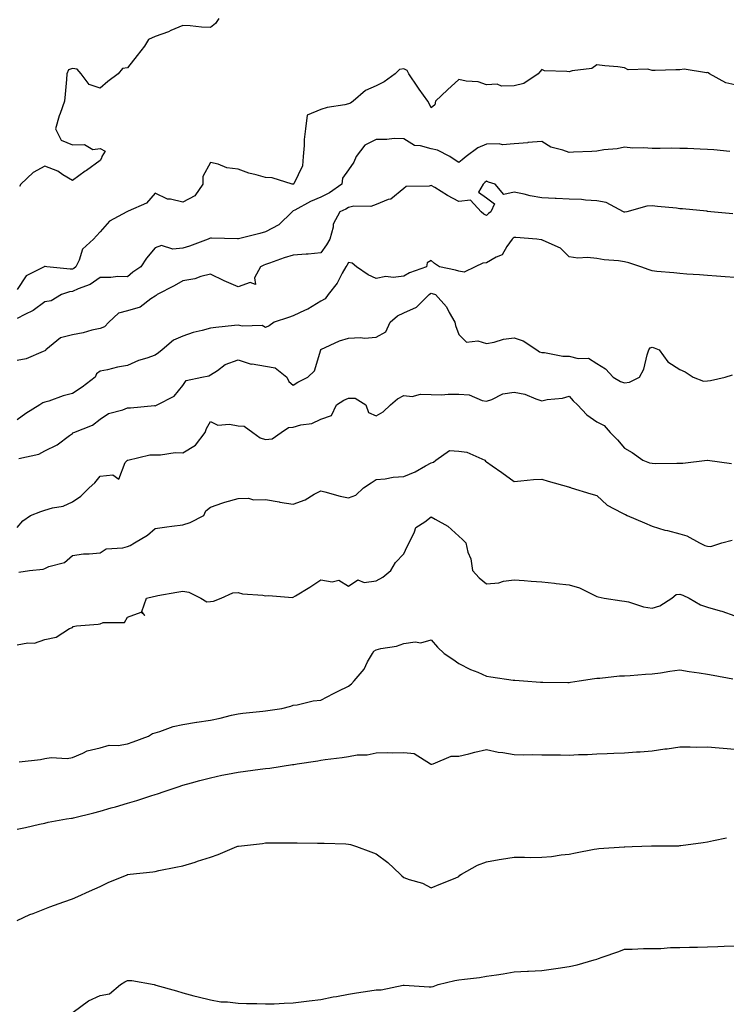
# Model space of a CAD drawing. Units: inches. Extents: x 918323 to 920963, y 7345418 to 7348058.
# Drawn here: x 918579 to 918835, y 7346105 to 7346461 of the extents above; entities that cross this region are included whole.
import ezdxf

# ---------------------------------------------------------------- set-up
doc = ezdxf.new("R2010")
doc.units = ezdxf.units.IN
doc.header["$MEASUREMENT"] = 0
doc.layers.add('Contour_91837345', color=7, linetype='Continuous', true_color=0x326b59)

msp = doc.modelspace()

# ---------------------------------------------------------------- linework, layer by layer
at = {"layer": 'Contour_91837345'}
for points in [[(918651.04, 7346461.92, 3349), (918649.92, 7346460.05, 3349), (918648.05, 7346458.62, 3349), (918644.86, 7346458.73, 3349), (918640.68, 7346459.29, 3349), (918638.05, 7346459.39, 3349), (918633.65, 7346457.52, 3349), (918632.84, 7346457.13, 3349), (918628.05, 7346455.4, 3349), (918625.67, 7346454.3, 3349), (918624.11, 7346451.92, 3349), (918621.5, 7346448.47, 3349), (918618.05, 7346444.06, 3349), (918616.15, 7346443.82, 3349), (918614.63, 7346441.92, 3349), (918610.87, 7346439.1, 3349), (918608.05, 7346436.68, 3349), (918604.08, 7346437.95, 3349), (918601.17, 7346441.92, 3349), (918599.74, 7346443.61, 3349), (918598.05, 7346443.77, 3349), (918596.67, 7346443.3, 3349), (918596.07, 7346441.92, 3349), (918595.9, 7346439.77, 3349), (918595.42, 7346434.55, 3349), (918595.22, 7346431.92, 3349), (918593.62, 7346427.49, 3349), (918593.27, 7346426.7, 3349), (918591.92, 7346421.92, 3349), (918593.95, 7346417.82, 3349), (918598.05, 7346416.14, 3349), (918602.4, 7346416.27, 3349), (918605.5, 7346414.47, 3349), (918608.05, 7346414.81, 3349), (918609.93, 7346413.8, 3349), (918608.65, 7346411.92, 3349), (918608.62, 7346411.35, 3349), (918608.05, 7346410.51, 3349), (918603.11, 7346406.86, 3349), (918602.7, 7346406.57, 3349), (918598.05, 7346403.23, 3349), (918594.64, 7346405.33, 3349), (918592.79, 7346406.66, 3349), (918588.05, 7346408.38, 3349), (918583.8, 7346406.17, 3349), (918579.41, 7346401.92, 3349), (918578.87, 7346401.1, 3349)], [(918838.05, 7346437.93, 3348), (918834.79, 7346438.66, 3348), (918828.87, 7346441.92, 3348), (918828.36, 7346442.23, 3348), (918828.05, 7346442.37, 3348), (918827.7, 7346442.27, 3348), (918819.68, 7346443.55, 3348), (918818.05, 7346443.31, 3348), (918816.62, 7346443.35, 3348), (918809.18, 7346443.05, 3348), (918808.05, 7346443.08, 3348), (918806.47, 7346443.5, 3348), (918799.39, 7346443.26, 3348), (918798.05, 7346444.1, 3348), (918795.56, 7346444.41, 3348), (918790.85, 7346444.72, 3348), (918788.05, 7346445.1, 3348), (918786.17, 7346443.8, 3348), (918779.04, 7346442.91, 3348), (918778.05, 7346442.57, 3348), (918777.2, 7346442.77, 3348), (918769.1, 7346442.97, 3348), (918768.05, 7346443.41, 3348), (918767.4, 7346442.57, 3348), (918766.77, 7346441.92, 3348), (918761.61, 7346438.36, 3348), (918758.05, 7346437.51, 3348), (918753.53, 7346437.4, 3348), (918751.9, 7346438.07, 3348), (918748.05, 7346437.84, 3348), (918745.06, 7346438.93, 3348), (918740.73, 7346439.24, 3348), (918738.05, 7346439.87, 3348), (918733.88, 7346436.09, 3348), (918729.62, 7346431.92, 3348), (918729.35, 7346430.62, 3348), (918728.05, 7346429.57, 3348), (918727.27, 7346431.14, 3348), (918726.83, 7346431.92, 3348), (918723.68, 7346436.29, 3348), (918723.15, 7346437.02, 3348), (918719.92, 7346441.92, 3348), (918719.26, 7346443.13, 3348), (918718.05, 7346443.63, 3348), (918716.55, 7346443.42, 3348), (918714.91, 7346441.92, 3348), (918711.03, 7346438.94, 3348), (918708.05, 7346437.54, 3348), (918704.17, 7346435.8, 3348), (918699.77, 7346431.92, 3348), (918698.76, 7346431.21, 3348), (918698.05, 7346430.96, 3348), (918696.79, 7346430.66, 3348), (918690.35, 7346429.62, 3348), (918688.05, 7346428.93, 3348), (918683.08, 7346426.89, 3348), (918682.49, 7346421.92, 3348), (918681.95, 7346418.02, 3348), (918681.99, 7346415.86, 3348), (918681.58, 7346411.92, 3348), (918681.38, 7346408.59, 3348), (918678.2, 7346402.07, 3348), (918678.18, 7346401.92, 3348), (918678.08, 7346401.89, 3348), (918678.05, 7346401.87, 3348), (918677.99, 7346401.86, 3348), (918677.68, 7346401.92, 3348), (918670.36, 7346404.23, 3348), (918668.05, 7346404.31, 3348), (918664.65, 7346405.32, 3348), (918662, 7346405.87, 3348), (918658.05, 7346407.39, 3348), (918653.97, 7346407.84, 3348), (918650.79, 7346409.18, 3348), (918648.05, 7346409.72, 3348), (918645.31, 7346404.66, 3348), (918645.32, 7346401.92, 3348), (918642.34, 7346397.63, 3348), (918638.05, 7346395.33, 3348), (918633.54, 7346396.43, 3348), (918632.55, 7346396.42, 3348), (918628.05, 7346398.63, 3348), (918624.92, 7346395.05, 3348), (918618.23, 7346392.1, 3348), (918618.05, 7346391.99, 3348), (918617.99, 7346391.98, 3348), (918617.81, 7346391.92, 3348), (918611.48, 7346388.49, 3348), (918608.05, 7346384.58, 3348), (918606.77, 7346383.2, 3348), (918605.73, 7346381.92, 3348), (918601.65, 7346378.32, 3348), (918600.47, 7346374.34, 3348), (918599.27, 7346371.92, 3348), (918598.59, 7346371.38, 3348), (918598.05, 7346371.13, 3348), (918597.18, 7346371.05, 3348), (918588.77, 7346371.92, 3348), (918588.21, 7346372.08, 3348), (918588.05, 7346372.06, 3348), (918587.96, 7346372.01, 3348), (918587.78, 7346371.92, 3348), (918581.31, 7346368.66, 3348), (918578.05, 7346363.69, 3348)], [(918836.23, 7346413.74, 3347), (918830.44, 7346414.31, 3347), (918828.05, 7346414.46, 3347), (918825.4, 7346414.57, 3347), (918820.9, 7346414.77, 3347), (918818.05, 7346414.87, 3347), (918815.08, 7346414.89, 3347), (918810.91, 7346414.78, 3347), (918808.05, 7346414.8, 3347), (918804.88, 7346415.09, 3347), (918801.1, 7346414.97, 3347), (918798.05, 7346415.35, 3347), (918795.33, 7346414.64, 3347), (918790.49, 7346414.36, 3347), (918788.05, 7346413.9, 3347), (918786.23, 7346413.74, 3347), (918779.6, 7346413.47, 3347), (918778.05, 7346413.35, 3347), (918775.74, 7346414.23, 3347), (918771.38, 7346415.26, 3347), (918768.05, 7346417.36, 3347), (918763.07, 7346416.94, 3347), (918763.04, 7346416.93, 3347), (918758.05, 7346416.53, 3347), (918753.87, 7346416.1, 3347), (918752.69, 7346416.56, 3347), (918748.05, 7346416.37, 3347), (918744.96, 7346415.01, 3347), (918740.74, 7346411.92, 3347), (918739.26, 7346410.71, 3347), (918738.05, 7346409.72, 3347), (918736.73, 7346410.6, 3347), (918734.72, 7346411.92, 3347), (918730.35, 7346414.22, 3347), (918728.05, 7346414.66, 3347), (918724.17, 7346415.8, 3347), (918721.99, 7346415.86, 3347), (918718.05, 7346418.36, 3347), (918714.59, 7346418.46, 3347), (918711.95, 7346418.02, 3347), (918708.05, 7346418.1, 3347), (918703.93, 7346416.04, 3347), (918700.86, 7346411.92, 3347), (918700.05, 7346409.92, 3347), (918698.05, 7346407.12, 3347), (918695.9, 7346404.07, 3347), (918695.7, 7346401.92, 3347), (918691.23, 7346398.74, 3347), (918688.05, 7346397.16, 3347), (918684.31, 7346395.66, 3347), (918678.58, 7346392.45, 3347), (918678.05, 7346392.18, 3347), (918677.84, 7346392.13, 3347), (918677.61, 7346391.92, 3347), (918672.8, 7346387.17, 3347), (918668.05, 7346384.59, 3347), (918665.96, 7346384.01, 3347), (918658.25, 7346382.12, 3347), (918658.05, 7346382.06, 3347), (918657.88, 7346382.09, 3347), (918648.42, 7346382.29, 3347), (918648.05, 7346382.35, 3347), (918647.73, 7346382.24, 3347), (918647.22, 7346381.92, 3347), (918640.51, 7346379.46, 3347), (918638.05, 7346378.76, 3347), (918634.46, 7346378.33, 3347), (918630.35, 7346379.62, 3347), (918628.05, 7346378.79, 3347), (918624.93, 7346375.04, 3347), (918622.84, 7346371.92, 3347), (918619.92, 7346370.05, 3347), (918618.05, 7346368.38, 3347), (918614.56, 7346368.43, 3347), (918611.92, 7346368.05, 3347), (918608.05, 7346368.1, 3347), (918604.47, 7346365.5, 3347), (918600.1, 7346363.97, 3347), (918598.05, 7346363.01, 3347), (918597.05, 7346362.92, 3347), (918594.05, 7346361.92, 3347), (918590.31, 7346359.66, 3347), (918588.05, 7346359.26, 3347), (918583.88, 7346356.09, 3347), (918580.83, 7346354.7, 3347), (918578.05, 7346353.21, 3347)], [(918837.28, 7346391.15, 3346), (918829.36, 7346391.92, 3346), (918828.17, 7346392.04, 3346), (918828.05, 7346392.05, 3346), (918827.91, 7346392.06, 3346), (918819.05, 7346392.92, 3346), (918818.05, 7346393.02, 3346), (918816.82, 7346393.15, 3346), (918809.97, 7346393.84, 3346), (918808.05, 7346394.04, 3346), (918806.09, 7346393.88, 3346), (918798.89, 7346391.92, 3346), (918798.18, 7346391.79, 3346), (918798.05, 7346391.78, 3346), (918797.94, 7346391.81, 3346), (918797.67, 7346391.92, 3346), (918791.36, 7346395.23, 3346), (918788.05, 7346395.81, 3346), (918783.89, 7346396.08, 3346), (918782.42, 7346396.3, 3346), (918778.05, 7346396.52, 3346), (918773.23, 7346396.74, 3346), (918772.87, 7346396.74, 3346), (918768.05, 7346396.98, 3346), (918763.82, 7346397.69, 3346), (918761.72, 7346398.25, 3346), (918758.05, 7346398.98, 3346), (918754.34, 7346398.21, 3346), (918751.16, 7346401.92, 3346), (918748.8, 7346402.67, 3346), (918748.05, 7346402.93, 3346), (918747.49, 7346402.48, 3346), (918746.81, 7346401.92, 3346), (918745.17, 7346399.04, 3346), (918748.05, 7346396.96, 3346), (918750.89, 7346394.76, 3346), (918749.66, 7346391.92, 3346), (918748.72, 7346391.25, 3346), (918748.05, 7346390.57, 3346), (918747.13, 7346391, 3346), (918746.08, 7346391.92, 3346), (918742.29, 7346396.16, 3346), (918738.05, 7346395.61, 3346), (918733.94, 7346397.81, 3346), (918729.34, 7346400.63, 3346), (918728.05, 7346401.39, 3346), (918727.29, 7346401.16, 3346), (918718.95, 7346401.02, 3346), (918718.05, 7346400.34, 3346), (918713.45, 7346396.52, 3346), (918712.42, 7346396.3, 3346), (918708.05, 7346394.47, 3346), (918706.17, 7346393.8, 3346), (918700, 7346393.87, 3346), (918698.05, 7346393.47, 3346), (918697.12, 7346392.85, 3346), (918694.91, 7346391.92, 3346), (918692.53, 7346387.44, 3346), (918692.49, 7346386.36, 3346), (918691.29, 7346381.92, 3346), (918690.11, 7346379.86, 3346), (918688.05, 7346377.03, 3346), (918683.49, 7346376.48, 3346), (918682.7, 7346376.57, 3346), (918678.05, 7346376.21, 3346), (918674.77, 7346375.2, 3346), (918669.39, 7346373.26, 3346), (918668.05, 7346372.81, 3346), (918667.4, 7346372.57, 3346), (918666.21, 7346371.92, 3346), (918664.06, 7346367.93, 3346), (918664.4, 7346365.57, 3346), (918662.42, 7346366.29, 3346), (918658.05, 7346364.74, 3346), (918653.05, 7346366.92, 3346), (918653.04, 7346366.93, 3346), (918648.05, 7346369.26, 3346), (918644.55, 7346368.42, 3346), (918642.4, 7346367.57, 3346), (918638.05, 7346366.88, 3346), (918634.94, 7346365.03, 3346), (918628.75, 7346361.92, 3346), (918628.4, 7346361.57, 3346), (918628.05, 7346361.38, 3346), (918626.46, 7346360.33, 3346), (918622.65, 7346357.32, 3346), (918618.05, 7346355.97, 3346), (918614.78, 7346355.19, 3346), (918611.2, 7346351.92, 3346), (918609.7, 7346350.27, 3346), (918608.05, 7346349.66, 3346), (918605.13, 7346349, 3346), (918601.98, 7346347.99, 3346), (918598.05, 7346347.28, 3346), (918593.74, 7346346.23, 3346), (918588.38, 7346341.92, 3346), (918588.29, 7346341.68, 3346), (918588.05, 7346341.48, 3346), (918587.42, 7346341.29, 3346), (918581.33, 7346338.64, 3346), (918578.05, 7346337.96, 3346)], [(918838.05, 7346368.11, 3345), (918834.51, 7346368.38, 3345), (918831.37, 7346368.6, 3345), (918828.05, 7346368.85, 3345), (918825.17, 7346369.04, 3345), (918820.64, 7346369.33, 3345), (918818.05, 7346369.5, 3345), (918815.87, 7346369.74, 3345), (918809.71, 7346370.26, 3345), (918808.05, 7346370.44, 3345), (918806.94, 7346370.81, 3345), (918803.93, 7346371.92, 3345), (918799.55, 7346373.42, 3345), (918798.05, 7346373.8, 3345), (918795.85, 7346374.12, 3345), (918790.64, 7346374.51, 3345), (918788.05, 7346374.96, 3345), (918784.64, 7346375.33, 3345), (918781.17, 7346375.04, 3345), (918778.05, 7346375.57, 3345), (918774.88, 7346378.75, 3345), (918768.53, 7346381.44, 3345), (918768.05, 7346381.71, 3345), (918767.8, 7346381.67, 3345), (918766.25, 7346381.92, 3345), (918758.65, 7346382.52, 3345), (918758.05, 7346382.57, 3345), (918757.68, 7346382.29, 3345), (918757.31, 7346381.92, 3345), (918755.42, 7346379.29, 3345), (918753.72, 7346376.25, 3345), (918751.56, 7346375.43, 3345), (918748.05, 7346373.36, 3345), (918746.71, 7346373.26, 3345), (918743.91, 7346371.92, 3345), (918739.92, 7346370.05, 3345), (918738.05, 7346370.4, 3345), (918736.86, 7346370.73, 3345), (918730.99, 7346371.92, 3345), (918729.26, 7346373.13, 3345), (918728.05, 7346374.19, 3345), (918726.52, 7346373.45, 3345), (918726.26, 7346371.92, 3345), (918720.21, 7346369.76, 3345), (918718.05, 7346368.51, 3345), (918714.21, 7346368.08, 3345), (918711.54, 7346368.43, 3345), (918708.05, 7346367.76, 3345), (918705.23, 7346369.1, 3345), (918700.92, 7346371.92, 3345), (918699.41, 7346373.28, 3345), (918698.05, 7346373.52, 3345), (918697.49, 7346372.48, 3345), (918697.1, 7346371.92, 3345), (918695.81, 7346369.68, 3345), (918693.95, 7346366.02, 3345), (918690.7, 7346361.92, 3345), (918689.6, 7346360.37, 3345), (918688.05, 7346359.52, 3345), (918683.32, 7346356.65, 3345), (918682.42, 7346356.29, 3345), (918678.05, 7346354.24, 3345), (918676.36, 7346353.61, 3345), (918671.08, 7346351.92, 3345), (918669.35, 7346350.62, 3345), (918668.05, 7346350, 3345), (918666.79, 7346350.66, 3345), (918659.52, 7346350.45, 3345), (918658.05, 7346350.81, 3345), (918656.81, 7346350.68, 3345), (918650.01, 7346349.96, 3345), (918648.05, 7346349.76, 3345), (918645.01, 7346348.88, 3345), (918641.84, 7346348.13, 3345), (918638.05, 7346346.88, 3345), (918634.61, 7346345.36, 3345), (918630.61, 7346341.92, 3345), (918629.23, 7346340.74, 3345), (918628.05, 7346339.96, 3345), (918624.98, 7346338.85, 3345), (918621.96, 7346338.01, 3345), (918618.05, 7346336.15, 3345), (918614.35, 7346335.62, 3345), (918610.78, 7346334.65, 3345), (918608.05, 7346334.16, 3345), (918606.77, 7346333.2, 3345), (918606.32, 7346331.92, 3345), (918601.58, 7346328.39, 3345), (918598.05, 7346326.06, 3345), (918594.71, 7346325.26, 3345), (918589.45, 7346323.32, 3345), (918588.05, 7346322.9, 3345), (918587.29, 7346322.68, 3345), (918586.25, 7346321.92, 3345), (918581.14, 7346318.83, 3345), (918578.05, 7346316.55, 3345)], [(918578.69, 7346302.56, 3344), (918585.92, 7346304.05, 3344), (918588.05, 7346305.25, 3344), (918592.53, 7346307.44, 3344), (918597.02, 7346310.89, 3344), (918598.05, 7346311.63, 3344), (918598.2, 7346311.77, 3344), (918598.51, 7346311.92, 3344), (918605.34, 7346314.63, 3344), (918608.05, 7346316.82, 3344), (918611.13, 7346318.84, 3344), (918616.33, 7346320.2, 3344), (918618.05, 7346320.89, 3344), (918619.15, 7346320.82, 3344), (918627.81, 7346321.68, 3344), (918628.05, 7346321.65, 3344), (918628.31, 7346321.66, 3344), (918628.8, 7346321.92, 3344), (918634.91, 7346325.06, 3344), (918638.05, 7346328.96, 3344), (918639.22, 7346330.75, 3344), (918644.96, 7346331.92, 3344), (918647.49, 7346332.48, 3344), (918648.05, 7346332.83, 3344), (918650.56, 7346334.43, 3344), (918653.44, 7346336.53, 3344), (918658.05, 7346338.25, 3344), (918662.86, 7346336.73, 3344), (918663.19, 7346336.78, 3344), (918668.05, 7346336.02, 3344), (918671.45, 7346335.32, 3344), (918675.73, 7346331.92, 3344), (918676.5, 7346330.37, 3344), (918678.05, 7346329.12, 3344), (918679.75, 7346330.22, 3344), (918683.37, 7346331.92, 3344), (918685.69, 7346334.28, 3344), (918688.01, 7346341.88, 3344), (918688.03, 7346341.92, 3344), (918688.04, 7346341.93, 3344), (918688.05, 7346341.94, 3344), (918688.09, 7346341.96, 3344), (918694.84, 7346345.13, 3344), (918698.05, 7346346.05, 3344), (918702.42, 7346346.29, 3344), (918703.84, 7346346.13, 3344), (918708.05, 7346346.48, 3344), (918711.54, 7346348.43, 3344), (918713.11, 7346351.92, 3344), (918715.78, 7346354.19, 3344), (918718.05, 7346355.32, 3344), (918722.63, 7346357.34, 3344), (918727.23, 7346361.92, 3344), (918727.73, 7346362.24, 3344), (918728.05, 7346362.38, 3344), (918728.42, 7346362.29, 3344), (918729.55, 7346361.92, 3344), (918733.53, 7346357.4, 3344), (918734.53, 7346355.44, 3344), (918736.61, 7346351.92, 3344), (918736.77, 7346350.64, 3344), (918738.05, 7346347.48, 3344), (918740.8, 7346344.67, 3344), (918744.88, 7346345.09, 3344), (918748.05, 7346344.16, 3344), (918750.78, 7346344.65, 3344), (918754.25, 7346345.72, 3344), (918758.05, 7346346.21, 3344), (918761.32, 7346345.19, 3344), (918766.27, 7346341.92, 3344), (918767.27, 7346341.14, 3344), (918768.05, 7346340.91, 3344), (918769.07, 7346340.9, 3344), (918775.71, 7346339.58, 3344), (918778.05, 7346339.57, 3344), (918781.24, 7346338.73, 3344), (918784.98, 7346338.85, 3344), (918788.05, 7346336.95, 3344), (918791.13, 7346335, 3344), (918793.87, 7346331.92, 3344), (918796.54, 7346330.41, 3344), (918798.05, 7346329.95, 3344), (918799.85, 7346330.12, 3344), (918803.47, 7346331.92, 3344), (918805.09, 7346334.88, 3344), (918806.24, 7346340.11, 3344), (918806.88, 7346341.92, 3344), (918807.39, 7346342.58, 3344), (918808.05, 7346342.87, 3344), (918808.78, 7346342.65, 3344), (918810.6, 7346341.92, 3344), (918813.71, 7346337.58, 3344), (918818.05, 7346334.72, 3344), (918820.02, 7346333.89, 3344), (918822.96, 7346331.92, 3344), (918826.71, 7346330.58, 3344), (918828.05, 7346330.68, 3344), (918829.2, 7346330.77, 3344), (918834.44, 7346331.92, 3344), (918837.18, 7346332.79, 3344)], [(918578.05, 7346277.57, 3343), (918580.06, 7346279.91, 3343), (918582.91, 7346281.92, 3343), (918586.63, 7346283.34, 3343), (918588.05, 7346283.83, 3343), (918590.79, 7346284.66, 3343), (918594.75, 7346285.22, 3343), (918598.05, 7346286.81, 3343), (918601.15, 7346288.82, 3343), (918604.13, 7346291.92, 3343), (918606.23, 7346293.74, 3343), (918608.05, 7346296.12, 3343), (918612.75, 7346296.62, 3343), (918614.89, 7346295.08, 3343), (918617.21, 7346301.09, 3343), (918617.96, 7346301.92, 3343), (918618.03, 7346301.94, 3343), (918618.05, 7346301.96, 3343), (918618.09, 7346301.96, 3343), (918626.08, 7346303.89, 3343), (918628.05, 7346303.86, 3343), (918629.95, 7346303.82, 3343), (918635.33, 7346304.64, 3343), (918638.05, 7346304.6, 3343), (918642.63, 7346307.34, 3343), (918646.1, 7346311.92, 3343), (918646.59, 7346313.38, 3343), (918648.05, 7346315.88, 3343), (918650.72, 7346314.59, 3343), (918654.97, 7346315, 3343), (918658.05, 7346314.35, 3343), (918660.31, 7346314.18, 3343), (918663.44, 7346311.92, 3343), (918666.12, 7346309.99, 3343), (918668.05, 7346309.45, 3343), (918670.36, 7346309.61, 3343), (918673.69, 7346311.92, 3343), (918676.28, 7346313.69, 3343), (918678.05, 7346313.85, 3343), (918680.78, 7346314.65, 3343), (918684.77, 7346315.2, 3343), (918688.05, 7346316.73, 3343), (918691.88, 7346318.09, 3343), (918693.66, 7346321.92, 3343), (918696.34, 7346323.63, 3343), (918698.05, 7346324.35, 3343), (918700.46, 7346324.33, 3343), (918704.39, 7346321.92, 3343), (918705.34, 7346319.21, 3343), (918708.05, 7346317.95, 3343), (918710.59, 7346319.38, 3343), (918713.32, 7346321.92, 3343), (918715.86, 7346324.11, 3343), (918718.05, 7346325.3, 3343), (918721.08, 7346324.95, 3343), (918724.1, 7346325.87, 3343), (918728.05, 7346325.66, 3343), (918731.76, 7346325.63, 3343), (918734.15, 7346325.82, 3343), (918738.05, 7346325.79, 3343), (918741.75, 7346325.62, 3343), (918746.47, 7346323.5, 3343), (918748.05, 7346323.34, 3343), (918750.02, 7346323.89, 3343), (918753.98, 7346325.99, 3343), (918758.05, 7346326.54, 3343), (918761.93, 7346325.8, 3343), (918765.89, 7346324.08, 3343), (918768.05, 7346323.46, 3343), (918769.97, 7346323.84, 3343), (918775.54, 7346324.43, 3343), (918778.05, 7346325.06, 3343), (918779.48, 7346323.35, 3343), (918781, 7346321.92, 3343), (918784.44, 7346318.31, 3343), (918788.05, 7346315.78, 3343), (918790.61, 7346314.48, 3343), (918792.88, 7346311.92, 3343), (918795.44, 7346309.31, 3343), (918798.05, 7346306.25, 3343), (918800.81, 7346304.68, 3343), (918804.65, 7346301.92, 3343), (918807.04, 7346300.91, 3343), (918808.05, 7346300.78, 3343), (918809.23, 7346300.74, 3343), (918817, 7346300.87, 3343), (918818.05, 7346300.82, 3343), (918819.19, 7346300.78, 3343), (918828.01, 7346301.88, 3343), (918828.05, 7346301.88, 3343), (918828.11, 7346301.86, 3343), (918836.81, 7346300.68, 3343)], [(918578.67, 7346261.3, 3342), (918582.54, 7346261.92, 3342), (918587.51, 7346262.46, 3342), (918588.05, 7346262.7, 3342), (918589.46, 7346263.33, 3342), (918595.18, 7346264.79, 3342), (918598.05, 7346267.41, 3342), (918602.02, 7346267.95, 3342), (918604.07, 7346267.94, 3342), (918608.05, 7346268.36, 3342), (918610.23, 7346269.74, 3342), (918616.28, 7346270.15, 3342), (918618.05, 7346270.69, 3342), (918618.98, 7346270.99, 3342), (918620.59, 7346271.92, 3342), (918625.24, 7346274.73, 3342), (918628.05, 7346277.18, 3342), (918632.22, 7346277.75, 3342), (918634.07, 7346277.94, 3342), (918638.05, 7346278.45, 3342), (918640.66, 7346279.31, 3342), (918645.65, 7346281.92, 3342), (918646.39, 7346283.58, 3342), (918648.05, 7346284.93, 3342), (918652.56, 7346286.43, 3342), (918653.26, 7346286.71, 3342), (918658.05, 7346288.01, 3342), (918661.82, 7346288.15, 3342), (918663.69, 7346287.56, 3342), (918668.05, 7346287.63, 3342), (918672.91, 7346286.78, 3342), (918673.22, 7346286.75, 3342), (918678.05, 7346286, 3342), (918682.42, 7346287.55, 3342), (918685.68, 7346289.55, 3342), (918688.05, 7346290.79, 3342), (918689.54, 7346290.43, 3342), (918694.99, 7346288.86, 3342), (918698.05, 7346288.22, 3342), (918700.73, 7346289.24, 3342), (918703.52, 7346291.92, 3342), (918706.27, 7346293.7, 3342), (918708.05, 7346294.87, 3342), (918711.28, 7346295.15, 3342), (918714.19, 7346295.78, 3342), (918718.05, 7346296.03, 3342), (918722.24, 7346297.73, 3342), (918725.98, 7346299.85, 3342), (918728.05, 7346300.91, 3342), (918728.79, 7346301.18, 3342), (918729.66, 7346301.92, 3342), (918734.6, 7346305.37, 3342), (918738.05, 7346305.11, 3342), (918740.94, 7346304.81, 3342), (918747.4, 7346301.92, 3342), (918747.72, 7346301.59, 3342), (918748.05, 7346301.32, 3342), (918750.08, 7346299.89, 3342), (918753.56, 7346297.43, 3342), (918758.05, 7346294.23, 3342), (918760.52, 7346294.39, 3342), (918765.1, 7346294.87, 3342), (918768.05, 7346295.03, 3342), (918770.44, 7346294.31, 3342), (918777.75, 7346292.22, 3342), (918778.05, 7346292.13, 3342), (918778.2, 7346292.07, 3342), (918778.75, 7346291.92, 3342), (918785.89, 7346289.76, 3342), (918788.05, 7346289.12, 3342), (918791.71, 7346285.58, 3342), (918797.1, 7346282.87, 3342), (918798.05, 7346282.31, 3342), (918798.38, 7346282.25, 3342), (918799.02, 7346281.92, 3342), (918805.29, 7346279.16, 3342), (918808.05, 7346277.98, 3342), (918812.7, 7346276.57, 3342), (918813.58, 7346276.39, 3342), (918818.05, 7346275.22, 3342), (918820.63, 7346274.5, 3342), (918825.22, 7346271.92, 3342), (918827.15, 7346271.02, 3342), (918828.05, 7346270.74, 3342), (918829.36, 7346270.61, 3342), (918833.3, 7346271.92, 3342), (918837.02, 7346272.95, 3342)], [(918578.05, 7346235.06, 3341), (918581.92, 7346235.79, 3341), (918584.31, 7346235.66, 3341), (918588.05, 7346236.94, 3341), (918592.13, 7346237.84, 3341), (918597.01, 7346240.88, 3341), (918598.05, 7346241.33, 3341), (918598.29, 7346241.68, 3341), (918599.56, 7346241.92, 3341), (918607.42, 7346242.55, 3341), (918608.05, 7346242.62, 3341), (918609.19, 7346243.06, 3341), (918616.87, 7346243.1, 3341), (918618.05, 7346245.02, 3341), (918622.92, 7346246.79, 3341), (918624.3, 7346245.67, 3341), (918623.18, 7346247.05, 3341), (918624.87, 7346251.92, 3341), (918627.43, 7346252.54, 3341), (918628.05, 7346252.7, 3341), (918628.98, 7346252.85, 3341), (918635.89, 7346254.08, 3341), (918638.05, 7346254.43, 3341), (918640.28, 7346254.15, 3341), (918644.56, 7346251.92, 3341), (918646.76, 7346250.63, 3341), (918648.05, 7346250.65, 3341), (918649.13, 7346250.84, 3341), (918651.99, 7346251.92, 3341), (918656.16, 7346253.81, 3341), (918658.05, 7346253.95, 3341), (918659.61, 7346253.48, 3341), (918666.99, 7346252.98, 3341), (918668.05, 7346252.76, 3341), (918669.04, 7346252.91, 3341), (918677.81, 7346252.16, 3341), (918678.05, 7346252.22, 3341), (918678.84, 7346252.71, 3341), (918684.11, 7346255.86, 3341), (918688.05, 7346258.6, 3341), (918692.14, 7346257.83, 3341), (918694.58, 7346258.45, 3341), (918698.05, 7346256.27, 3341), (918701.4, 7346258.57, 3341), (918703.68, 7346257.55, 3341), (918708.05, 7346258.14, 3341), (918710.45, 7346259.52, 3341), (918713.38, 7346261.92, 3341), (918715.13, 7346264.84, 3341), (918718.05, 7346267.94, 3341), (918719.34, 7346270.63, 3341), (918720.04, 7346271.92, 3341), (918722.02, 7346275.89, 3341), (918722.42, 7346277.55, 3341), (918725.7, 7346279.57, 3341), (918728.05, 7346281.39, 3341), (918729.47, 7346280.5, 3341), (918734.08, 7346277.95, 3341), (918738.05, 7346274.37, 3341), (918739.31, 7346273.18, 3341), (918740.55, 7346271.92, 3341), (918741.34, 7346268.63, 3341), (918742.32, 7346266.19, 3341), (918742.98, 7346261.92, 3341), (918745.43, 7346259.3, 3341), (918748.05, 7346257.13, 3341), (918752.49, 7346257.48, 3341), (918754.19, 7346258.06, 3341), (918758.05, 7346258.55, 3341), (918761.68, 7346258.29, 3341), (918764.2, 7346258.07, 3341), (918768.05, 7346257.79, 3341), (918772.66, 7346257.31, 3341), (918773.32, 7346257.19, 3341), (918778.05, 7346256.76, 3341), (918781.74, 7346255.61, 3341), (918786.99, 7346252.98, 3341), (918788.05, 7346252.54, 3341), (918788.48, 7346252.35, 3341), (918790.62, 7346251.92, 3341), (918797.1, 7346250.97, 3341), (918798.05, 7346250.84, 3341), (918799.43, 7346250.54, 3341), (918804.95, 7346248.82, 3341), (918808.05, 7346248.29, 3341), (918810.84, 7346249.13, 3341), (918815.15, 7346251.92, 3341), (918816.76, 7346253.21, 3341), (918818.05, 7346253.37, 3341), (918819.14, 7346253.01, 3341), (918821.41, 7346251.92, 3341), (918825.58, 7346249.45, 3341), (918828.05, 7346248.71, 3341), (918832.64, 7346247.33, 3341), (918833.29, 7346247.16, 3341), (918838.05, 7346245.51, 3341)], [(918578.77, 7346192.64, 3340), (918586.44, 7346193.53, 3340), (918588.05, 7346193.88, 3340), (918590.34, 7346194.21, 3340), (918596.19, 7346193.78, 3340), (918598.05, 7346194.23, 3340), (918601.85, 7346195.72, 3340), (918603.41, 7346196.56, 3340), (918608.05, 7346197.7, 3340), (918611.32, 7346198.65, 3340), (918614.68, 7346198.55, 3340), (918618.05, 7346199.14, 3340), (918620.09, 7346199.88, 3340), (918625.61, 7346201.92, 3340), (918627.04, 7346202.93, 3340), (918628.05, 7346203.17, 3340), (918629.76, 7346203.63, 3340), (918634.55, 7346205.42, 3340), (918638.05, 7346206.12, 3340), (918643.01, 7346206.96, 3340), (918643.1, 7346206.97, 3340), (918648.05, 7346207.74, 3340), (918651.58, 7346208.39, 3340), (918655.64, 7346209.51, 3340), (918658.05, 7346210.04, 3340), (918659.73, 7346210.24, 3340), (918667.06, 7346210.93, 3340), (918668.05, 7346211.04, 3340), (918668.8, 7346211.17, 3340), (918673.94, 7346211.92, 3340), (918677.12, 7346212.85, 3340), (918678.05, 7346213.13, 3340), (918679.42, 7346213.29, 3340), (918685.3, 7346214.67, 3340), (918688.05, 7346214.92, 3340), (918692.59, 7346217.38, 3340), (918694.31, 7346218.18, 3340), (918698.05, 7346220.01, 3340), (918699.1, 7346220.87, 3340), (918700.09, 7346221.92, 3340), (918703.77, 7346226.2, 3340), (918705, 7346228.87, 3340), (918706.7, 7346231.92, 3340), (918707.26, 7346232.71, 3340), (918708.05, 7346233.18, 3340), (918709.79, 7346233.66, 3340), (918715.47, 7346234.5, 3340), (918718.05, 7346235.53, 3340), (918722.21, 7346236.09, 3340), (918724.21, 7346235.76, 3340), (918728.05, 7346236.81, 3340), (918730.25, 7346234.12, 3340), (918732.72, 7346231.92, 3340), (918735.9, 7346229.77, 3340), (918738.05, 7346228.21, 3340), (918742.25, 7346226.12, 3340), (918744.92, 7346225.05, 3340), (918748.05, 7346223.69, 3340), (918749.57, 7346223.44, 3340), (918757.71, 7346222.26, 3340), (918758.05, 7346222.21, 3340), (918758.32, 7346222.19, 3340), (918761.45, 7346221.92, 3340), (918767.65, 7346221.52, 3340), (918768.05, 7346221.47, 3340), (918768.51, 7346221.46, 3340), (918777.55, 7346221.42, 3340), (918778.05, 7346221.41, 3340), (918778.49, 7346221.48, 3340), (918781.65, 7346221.92, 3340), (918787.14, 7346222.83, 3340), (918788.05, 7346222.92, 3340), (918789.07, 7346222.94, 3340), (918796.22, 7346223.75, 3340), (918798.05, 7346223.78, 3340), (918800.04, 7346223.91, 3340), (918805.6, 7346224.37, 3340), (918808.05, 7346224.53, 3340), (918811.05, 7346224.92, 3340), (918814.48, 7346225.49, 3340), (918818.05, 7346225.91, 3340), (918821.46, 7346225.33, 3340), (918825.13, 7346224.84, 3340), (918828.05, 7346224.38, 3340), (918830.14, 7346224.01, 3340), (918837.27, 7346222.7, 3340)], [(918578.05, 7346168.2, 3339), (918581.09, 7346168.88, 3339), (918586.16, 7346170.03, 3339), (918588.05, 7346170.46, 3339), (918589.26, 7346170.71, 3339), (918595.94, 7346171.92, 3339), (918597.76, 7346172.21, 3339), (918598.05, 7346172.24, 3339), (918598.49, 7346172.36, 3339), (918605.84, 7346174.13, 3339), (918608.05, 7346174.76, 3339), (918612.07, 7346175.94, 3339), (918613.6, 7346176.37, 3339), (918618.05, 7346177.71, 3339), (918621.33, 7346178.64, 3339), (918626.49, 7346180.36, 3339), (918628.05, 7346180.84, 3339), (918628.9, 7346181.07, 3339), (918631.27, 7346181.92, 3339), (918636.36, 7346183.61, 3339), (918638.05, 7346184.19, 3339), (918641.13, 7346185, 3339), (918644.16, 7346185.81, 3339), (918648.05, 7346186.81, 3339), (918652.22, 7346187.75, 3339), (918654.23, 7346188.1, 3339), (918658.05, 7346188.89, 3339), (918660.75, 7346189.22, 3339), (918666.06, 7346189.93, 3339), (918668.05, 7346190.18, 3339), (918669.62, 7346190.35, 3339), (918677.77, 7346191.64, 3339), (918678.05, 7346191.68, 3339), (918678.27, 7346191.7, 3339), (918679.51, 7346191.92, 3339), (918686.95, 7346193.02, 3339), (918688.05, 7346193.21, 3339), (918689.56, 7346193.43, 3339), (918695.75, 7346194.22, 3339), (918698.05, 7346194.59, 3339), (918701.24, 7346195.11, 3339), (918704.8, 7346195.17, 3339), (918708.05, 7346195.94, 3339), (918712.15, 7346196.02, 3339), (918714.09, 7346195.88, 3339), (918718.05, 7346195.98, 3339), (918721.83, 7346195.7, 3339), (918727.71, 7346191.92, 3339), (918727.93, 7346191.8, 3339), (918728.05, 7346191.73, 3339), (918728.21, 7346191.76, 3339), (918728.67, 7346191.92, 3339), (918735.28, 7346194.69, 3339), (918738.05, 7346194.66, 3339), (918741.67, 7346195.54, 3339), (918743.81, 7346196.16, 3339), (918748.05, 7346197.07, 3339), (918752.3, 7346196.17, 3339), (918753.94, 7346196.03, 3339), (918758.05, 7346195.32, 3339), (918761.33, 7346195.2, 3339), (918764.65, 7346195.32, 3339), (918768.05, 7346195.22, 3339), (918771.25, 7346195.12, 3339), (918774.8, 7346195.17, 3339), (918778.05, 7346195.08, 3339), (918781.39, 7346195.26, 3339), (918784.64, 7346195.33, 3339), (918788.05, 7346195.52, 3339), (918791.8, 7346195.67, 3339), (918794.2, 7346195.77, 3339), (918798.05, 7346195.92, 3339), (918802.33, 7346196.2, 3339), (918803.73, 7346196.24, 3339), (918808.05, 7346196.55, 3339), (918812.69, 7346197.28, 3339), (918813.5, 7346197.37, 3339), (918818.05, 7346198.02, 3339), (918821.88, 7346198.09, 3339), (918824.1, 7346197.97, 3339), (918828.05, 7346198.03, 3339), (918832.27, 7346197.7, 3339), (918833.73, 7346197.6, 3339), (918838.05, 7346197.26, 3339)], [(918578.05, 7346135.17, 3338), (918582.68, 7346137.29, 3338), (918583.81, 7346137.68, 3338), (918588.05, 7346139.35, 3338), (918589.86, 7346140.11, 3338), (918594.9, 7346141.92, 3338), (918598.05, 7346142.98, 3338), (918599.98, 7346143.85, 3338), (918604.24, 7346145.73, 3338), (918608.05, 7346147.48, 3338), (918611.01, 7346148.96, 3338), (918617.86, 7346151.73, 3338), (918618.05, 7346151.82, 3338), (918618.14, 7346151.83, 3338), (918618.98, 7346151.92, 3338), (918627.2, 7346152.77, 3338), (918628.05, 7346152.93, 3338), (918629.33, 7346153.2, 3338), (918635.55, 7346154.42, 3338), (918638.05, 7346154.96, 3338), (918642.46, 7346156.33, 3338), (918643.36, 7346156.61, 3338), (918648.05, 7346158.11, 3338), (918650.88, 7346159.09, 3338), (918657.57, 7346161.92, 3338), (918657.92, 7346162.05, 3338), (918658.05, 7346162.09, 3338), (918658.25, 7346162.12, 3338), (918666.91, 7346163.06, 3338), (918668.05, 7346163.25, 3338), (918669.39, 7346163.26, 3338), (918676.68, 7346163.29, 3338), (918678.05, 7346163.3, 3338), (918679.41, 7346163.28, 3338), (918686.77, 7346163.2, 3338), (918688.05, 7346163.18, 3338), (918689.28, 7346163.15, 3338), (918697.11, 7346162.86, 3338), (918698.05, 7346162.82, 3338), (918698.76, 7346162.63, 3338), (918700.96, 7346161.92, 3338), (918706.16, 7346160.03, 3338), (918708.05, 7346159.34, 3338), (918712.32, 7346156.19, 3338), (918716.8, 7346151.92, 3338), (918717.42, 7346151.29, 3338), (918718.05, 7346150.71, 3338), (918719.99, 7346149.98, 3338), (918724.84, 7346148.71, 3338), (918728.05, 7346147.02, 3338), (918731.53, 7346148.44, 3338), (918736.67, 7346150.54, 3338), (918738.05, 7346151.1, 3338), (918738.43, 7346151.54, 3338), (918738.94, 7346151.92, 3338), (918744.74, 7346155.23, 3338), (918748.05, 7346156.44, 3338), (918752.68, 7346157.29, 3338), (918753.47, 7346157.34, 3338), (918758.05, 7346158.04, 3338), (918761.84, 7346158.13, 3338), (918764.09, 7346157.96, 3338), (918768.05, 7346158.03, 3338), (918771.64, 7346158.33, 3338), (918775.05, 7346158.92, 3338), (918778.05, 7346159.21, 3338), (918780.31, 7346159.66, 3338), (918787.08, 7346160.95, 3338), (918788.05, 7346161.14, 3338), (918788.79, 7346161.18, 3338), (918797.95, 7346161.82, 3338), (918798.05, 7346161.82, 3338), (918798.15, 7346161.82, 3338), (918800.8, 7346161.92, 3338), (918807.81, 7346162.16, 3338), (918808.05, 7346162.18, 3338), (918808.32, 7346162.19, 3338), (918817.73, 7346162.24, 3338), (918818.05, 7346162.26, 3338), (918818.45, 7346162.32, 3338), (918826.52, 7346163.45, 3338), (918828.05, 7346163.67, 3338), (918830.22, 7346164.09, 3338), (918834.93, 7346165.04, 3338)], [(918598.29, 7346101.92, 3337), (918603.9, 7346106.07, 3337), (918608.05, 7346107.97, 3337), (918611.43, 7346108.54, 3337), (918615.45, 7346111.92, 3337), (918617.1, 7346112.87, 3337), (918618.05, 7346113.46, 3337), (918619.56, 7346113.43, 3337), (918627.65, 7346111.92, 3337), (918627.94, 7346111.81, 3337), (918628.05, 7346111.81, 3337), (918628.21, 7346111.76, 3337), (918635.8, 7346109.67, 3337), (918638.05, 7346108.92, 3337), (918642.06, 7346107.91, 3337), (918643.59, 7346107.46, 3337), (918648.05, 7346106.46, 3337), (918651.86, 7346105.73, 3337), (918654.24, 7346105.73, 3337), (918658.05, 7346105.19, 3337), (918661.16, 7346105.03, 3337), (918664.9, 7346105.07, 3337), (918668.05, 7346104.93, 3337), (918671.12, 7346104.99, 3337), (918674.72, 7346105.25, 3337), (918678.05, 7346105.3, 3337), (918681.9, 7346105.77, 3337), (918683.87, 7346106.1, 3337), (918688.05, 7346106.57, 3337), (918692.51, 7346107.46, 3337), (918693.77, 7346107.64, 3337), (918698.05, 7346108.43, 3337), (918701.01, 7346108.96, 3337), (918705.81, 7346109.68, 3337), (918708.05, 7346110.06, 3337), (918709.91, 7346110.06, 3337), (918717.82, 7346111.69, 3337), (918718.05, 7346111.69, 3337), (918718.27, 7346111.7, 3337), (918727.22, 7346111.09, 3337), (918728.05, 7346111.11, 3337), (918728.69, 7346111.28, 3337), (918730.59, 7346111.92, 3337), (918736.61, 7346113.36, 3337), (918738.05, 7346113.59, 3337), (918740.04, 7346113.91, 3337), (918745.5, 7346114.47, 3337), (918748.05, 7346114.96, 3337), (918751.65, 7346115.52, 3337), (918754.11, 7346115.86, 3337), (918758.05, 7346116.51, 3337), (918762.88, 7346116.75, 3337), (918763.22, 7346116.75, 3337), (918768.05, 7346117.01, 3337), (918772.35, 7346117.62, 3337), (918774.06, 7346117.93, 3337), (918778.05, 7346118.54, 3337), (918780.88, 7346119.09, 3337), (918787.08, 7346120.95, 3337), (918788.05, 7346121.18, 3337), (918788.59, 7346121.38, 3337), (918789.92, 7346121.92, 3337), (918796.02, 7346123.95, 3337), (918798.05, 7346124.72, 3337), (918800.85, 7346124.72, 3337), (918804.97, 7346125, 3337), (918808.05, 7346125, 3337), (918811.16, 7346125.03, 3337), (918814.64, 7346125.33, 3337), (918818.05, 7346125.36, 3337), (918821.59, 7346125.46, 3337), (918824.47, 7346125.5, 3337), (918828.05, 7346125.61, 3337), (918831.89, 7346125.76, 3337), (918834.15, 7346125.82, 3337), (918838.05, 7346125.98, 3337)]]:
    msp.add_polyline3d(points, dxfattribs=at)

doc.saveas('drawing.dxf')
